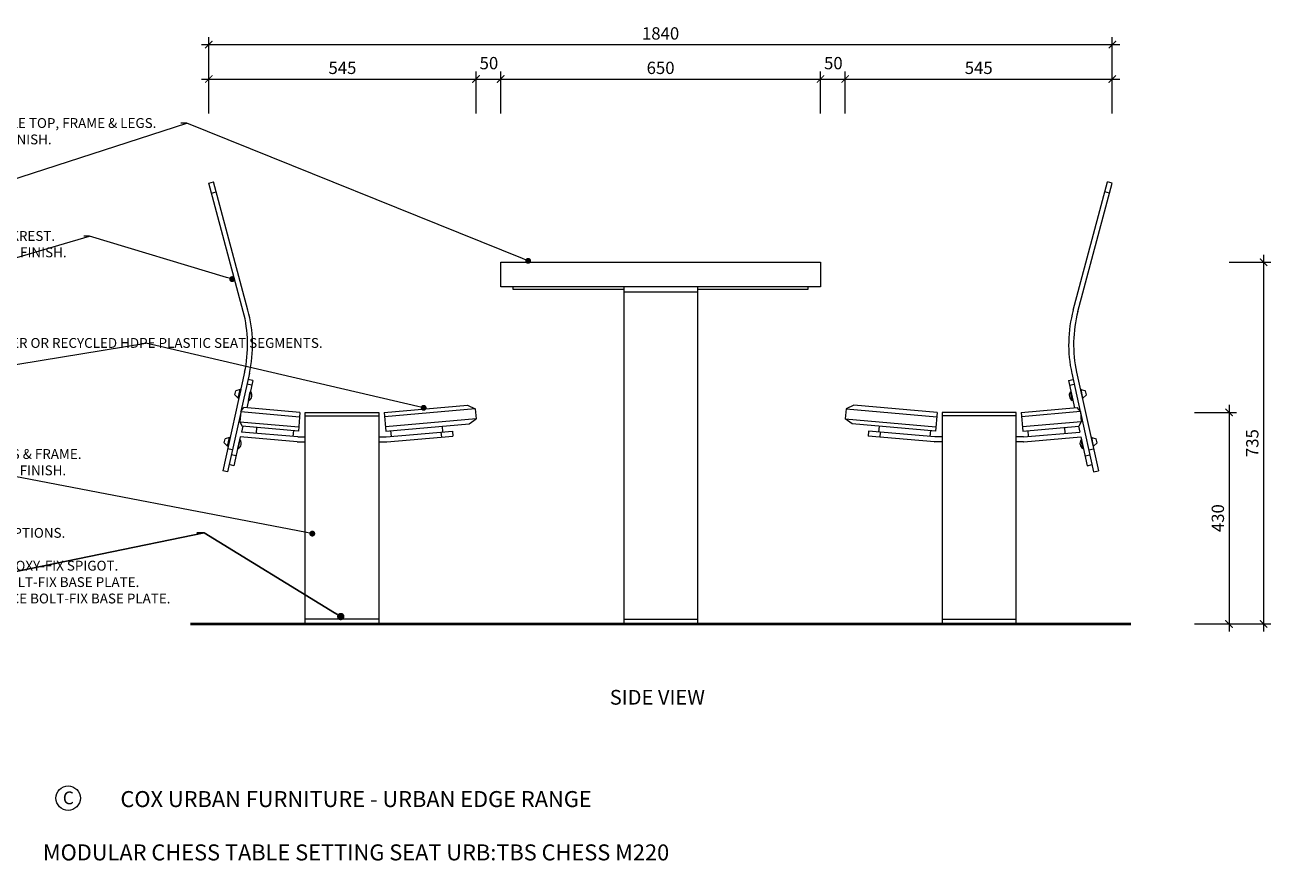
# Model space of a CAD drawing. Units: millimetres. Extents: x 14889 to 24172, y 45460 to 48717.
# Drawn here: x 16344 to 18916, y 45460 to 47158 of the extents above; entities that cross this region are included whole.
import ezdxf
from ezdxf import colors
from ezdxf.entities.mleader import LeaderData, LeaderLine
from ezdxf.math import Vec2, Vec3

# ---------------------------------------------------------------- set-up
doc = ezdxf.new("R2010")
doc.units = ezdxf.units.MM
doc.header["$MEASUREMENT"] = 0
for name, color, linetype, lineweight in [('Dimensions', 7, 'Continuous', 9), ('Fixings', 7, 'Continuous', 9), ('FURNITURE', 7, 'Continuous', 18), ('Furniture - Tables', 7, 'Continuous', 13), ('Ground', 7, 'Continuous', 40), ('NOTES', 7, 'Continuous', 13)]:
    doc.layers.add(name, color=color, linetype=linetype, lineweight=lineweight)
doc.styles.add('NOTES - 2.0mm', font='arial.ttf', dxfattribs={"height": 2})
doc.styles.add('NOTES - 2.5mm', font='arial.ttf', dxfattribs={"height": 2.5})
doc.styles.add('NOTES - 3.0mm', font='arial.ttf', dxfattribs={"height": 3})
doc.dimstyles.new('Annotative', dxfattribs={"dimscale": 0, "dimtxt": 2.5, "dimasz": 1.5, "dimexe": 1.5, "dimexo": 0.0625, "dimgap": 1, "dimtad": 1, "dimdec": 0, "dimrnd": 0.5, "dimdsep": 46, "dimtxsty": 'NOTES - 2.5mm', "dimblk": 'ARCHTICK', "dimcen": 0.09, "dimdle": 1.5, "dimclrd": 256, "dimclre": 256, "dimclrt": 256, "dimadec": 0, "dimazin": 0, "dimtfac": 1, "dimtdec": 0, "dimtofl": 0, "dimtmove": 0, "dimatfit": 3, "dimldrblk": 'DOT', "dimfxl": 7, "dimfxlon": 1, "dimtolj": 1, "dimtzin": 0, "dimlwd": -1, "dimlwe": -1, "dimarcsym": 0})

# ---------------------------------------------------------------- blocks, each defined once
blk = doc.blocks.new('_ArchTick')
at = {"color": 0, "linetype": 'ByBlock', "const_width": 0.15}
blk.add_lwpolyline([(-0.5, -0.5), (0.5, 0.5)], dxfattribs=at)
blk = doc.blocks.new('*D631')
at = {"layer": 'Defpoints', "color": 0, "transparency": 16777216}
for p in [(17960.1, 46676.1), (17710.1, 45941.1), (18860.4, 45941.1)]:
    blk.add_point(p, dxfattribs=at)
at = {"layer": 'Dimensions', "transparency": 16777216}
for p, q in [((18790.4, 46676.1), (18875.4, 46676.1)), ((18860.4, 46691.1), (18860.4, 45926.1)), ((18790.4, 45941.1), (18875.4, 45941.1))]:
    blk.add_line(p, q, dxfattribs=at)
at = {"layer": 'Dimensions', "transparency": 16777216, "xscale": 15, "yscale": 15, "zscale": 15}
for p, rotation in [((18860.4, 46676.1), 90), ((18860.4, 45941.1), 270)]:
    blk.add_blockref('_ArchTick', p, dxfattribs=dict(at, rotation=rotation))
at = {"layer": 'Dimensions', "transparency": 16777216, "insert": (18837.6, 46308.6), "char_height": 25, "attachment_point": 5, "rotation": 90, "style": 'NOTES - 2.5mm'}
blk.add_mtext('\\A1;735', dxfattribs=at)
blk = doc.blocks.new('_Dot')
at = {"color": 0, "linetype": 'ByBlock', "lineweight": -2}
blk.add_line((-0.5, 0), (-1, 0), dxfattribs=at)
at = {"color": 0, "linetype": 'ByBlock', "const_width": 0.5}
blk.add_lwpolyline([(-0.25, 0, 1), (0.25, 0, 1)], format="xyb", close=True, dxfattribs=at)
blk = doc.blocks.new('*D632')
at = {"layer": 'Defpoints', "color": 0, "transparency": 16777216}
for p in [(18286.3, 46371.1), (18361.3, 45941.1), (18790.4, 45941.1)]:
    blk.add_point(p, dxfattribs=at)
at = {"layer": 'Dimensions', "transparency": 16777216}
for p, q in [((18720.4, 46371.1), (18805.4, 46371.1)), ((18790.4, 46386.1), (18790.4, 45926.1)), ((18720.4, 45941.1), (18805.4, 45941.1))]:
    blk.add_line(p, q, dxfattribs=at)
at = {"layer": 'Dimensions', "transparency": 16777216, "xscale": 15, "yscale": 15, "zscale": 15}
for p, rotation in [((18790.4, 46371.1), 90), ((18790.4, 45941.1), 270)]:
    blk.add_blockref('_ArchTick', p, dxfattribs=dict(at, rotation=rotation))
at = {"layer": 'Dimensions', "transparency": 16777216, "insert": (18767.6, 46156.1), "char_height": 25, "attachment_point": 5, "rotation": 90, "style": 'NOTES - 2.5mm'}
blk.add_mtext('\\A1;430', dxfattribs=at)
blk = doc.blocks.new('*D1194')
at = {"layer": 'Defpoints', "color": 0, "transparency": 16777216}
for p in [(18553.1, 47118.4), (16717, 46836.9), (18553.1, 46836.9)]:
    blk.add_point(p, dxfattribs=at)
at = {"layer": 'Dimensions', "transparency": 16777216}
for p, q in [((16702, 47118.4), (18568.1, 47118.4)), ((16717, 47048.4), (16717, 47133.4)), ((18553.1, 47048.4), (18553.1, 47133.4))]:
    blk.add_line(p, q, dxfattribs=at)
at = {"layer": 'Dimensions', "transparency": 16777216, "xscale": 15, "yscale": 15, "zscale": 15, "rotation": 180}
blk.add_blockref('_ArchTick', (16717, 47118.4), dxfattribs=at)
at = {"layer": 'Dimensions', "transparency": 16777216, "xscale": 15, "yscale": 15, "zscale": 15}
blk.add_blockref('_ArchTick', (18553.1, 47118.4), dxfattribs=at)
at = {"layer": 'Dimensions', "transparency": 16777216, "insert": (17635.1, 47141.1), "char_height": 25, "attachment_point": 5, "style": 'NOTES - 2.5mm'}
blk.add_mtext('\\A1;1840', dxfattribs=at)
blk = doc.blocks.new('*D1195')
at = {"layer": 'Defpoints', "color": 0, "transparency": 16777216}
for p in [(17260.1, 47048.4), (16717, 46836.9), (17260.1, 46357.7)]:
    blk.add_point(p, dxfattribs=at)
at = {"layer": 'Dimensions', "transparency": 16777216}
for p, q in [((16717, 46978.4), (16717, 47063.4)), ((17260.1, 46978.4), (17260.1, 47063.4)), ((16702, 47048.4), (17275.1, 47048.4))]:
    blk.add_line(p, q, dxfattribs=at)
at = {"layer": 'Dimensions', "transparency": 16777216, "xscale": 15, "yscale": 15, "zscale": 15, "rotation": 180}
blk.add_blockref('_ArchTick', (16717, 47048.4), dxfattribs=at)
at = {"layer": 'Dimensions', "transparency": 16777216, "xscale": 15, "yscale": 15, "zscale": 15}
blk.add_blockref('_ArchTick', (17260.1, 47048.4), dxfattribs=at)
at = {"layer": 'Dimensions', "transparency": 16777216, "insert": (16988.5, 47071.1), "char_height": 25, "attachment_point": 5, "style": 'NOTES - 2.5mm'}
blk.add_mtext('\\A1;545', dxfattribs=at)
blk = doc.blocks.new('*D1196')
at = {"layer": 'Defpoints', "color": 0, "transparency": 16777216}
for p in [(17960.1, 47048.4), (17310.1, 46676.1), (17960.1, 46676.1)]:
    blk.add_point(p, dxfattribs=at)
at = {"layer": 'Dimensions', "transparency": 16777216}
for p, q in [((17310.1, 46978.4), (17310.1, 47063.4)), ((17960.1, 46978.4), (17960.1, 47063.4)), ((17295.1, 47048.4), (17975.1, 47048.4))]:
    blk.add_line(p, q, dxfattribs=at)
at = {"layer": 'Dimensions', "transparency": 16777216, "xscale": 15, "yscale": 15, "zscale": 15, "rotation": 180}
blk.add_blockref('_ArchTick', (17310.1, 47048.4), dxfattribs=at)
at = {"layer": 'Dimensions', "transparency": 16777216, "xscale": 15, "yscale": 15, "zscale": 15}
blk.add_blockref('_ArchTick', (17960.1, 47048.4), dxfattribs=at)
at = {"layer": 'Dimensions', "transparency": 16777216, "insert": (17635.1, 47071.1), "char_height": 25, "attachment_point": 5, "style": 'NOTES - 2.5mm'}
blk.add_mtext('\\A1;650', dxfattribs=at)
blk = doc.blocks.new('*D1197')
at = {"layer": 'Defpoints', "color": 0, "transparency": 16777216}
for p in [(18553.1, 47048.4), (18553.1, 46836.9), (18010.1, 46357.7)]:
    blk.add_point(p, dxfattribs=at)
at = {"layer": 'Dimensions', "transparency": 16777216}
for p, q in [((18010.1, 46978.4), (18010.1, 47063.4)), ((18553.1, 46978.4), (18553.1, 47063.4)), ((17995.1, 47048.4), (18568.1, 47048.4))]:
    blk.add_line(p, q, dxfattribs=at)
at = {"layer": 'Dimensions', "transparency": 16777216, "xscale": 15, "yscale": 15, "zscale": 15, "rotation": 180}
blk.add_blockref('_ArchTick', (18010.1, 47048.4), dxfattribs=at)
at = {"layer": 'Dimensions', "transparency": 16777216, "xscale": 15, "yscale": 15, "zscale": 15}
blk.add_blockref('_ArchTick', (18553.1, 47048.4), dxfattribs=at)
at = {"layer": 'Dimensions', "transparency": 16777216, "insert": (18281.6, 47071.1), "char_height": 25, "attachment_point": 5, "style": 'NOTES - 2.5mm'}
blk.add_mtext('\\A1;545', dxfattribs=at)

msp = doc.modelspace()

# ---------------------------------------------------------------- linework, layer by layer
at = {"layer": 'Dimensions'}
for p, q in [((17260.1, 46978.4), (17260.1, 47063.4)), ((17310.1, 46978.4), (17310.1, 47063.4)), ((17960.1, 46978.4), (17960.1, 47063.4)), ((18010.1, 46978.4), (18010.1, 47063.4)), ((17245.1, 47048.4), (17325.1, 47048.4)), ((17945.1, 47048.4), (18025.1, 47048.4))]:
    msp.add_line(p, q, dxfattribs=at)
at = {"layer": 'Fixings'}
for p, q in [((16780.6, 46417.7), (16771.6, 46414.8)), ((16776.7, 46400.1), (16780.6, 46417.7)), ((16781.8, 46417.4), (16777.9, 46399.8)), ((16780.6, 46417.7), (16781.8, 46417.4)), ((18489.5, 46417.7), (18488.3, 46417.4)), ((18488.3, 46417.4), (18492.2, 46399.8)), ((18493.4, 46400.1), (18489.5, 46417.7)), ((18489.5, 46417.7), (18498.5, 46414.8)), ((16769.7, 46406.5), (16771.6, 46414.8)), ((16776.7, 46400.1), (16769.7, 46406.5)), ((16777.9, 46399.8), (16776.7, 46400.1)), ((16797.4, 46395.5), (16801.3, 46413.1)), ((16797.4, 46395.5), (16798.4, 46395.3)), ((16798.4, 46395.3), (16802.3, 46412.9)), ((16801.3, 46413.1), (16802.3, 46412.9)), ((18468.8, 46413.1), (18467.8, 46412.9)), ((18471.7, 46395.3), (18467.8, 46412.9)), ((18472.7, 46395.5), (18468.8, 46413.1)), ((18472.7, 46395.5), (18471.7, 46395.3)), ((18492.2, 46399.8), (18493.4, 46400.1)), ((18493.4, 46400.1), (18500.4, 46406.5)), ((18500.4, 46406.5), (18498.5, 46414.8)), ((16748.1, 46308.9), (16749.9, 46317.2)), ((16759, 46320.1), (16749.9, 46317.2)), ((16755.1, 46302.5), (16759, 46320.1)), ((16760.2, 46319.8), (16756.3, 46302.2)), ((16759, 46320.1), (16760.2, 46319.8)), ((16775.8, 46297.9), (16779.7, 46315.5)), ((16776.8, 46297.7), (16780.7, 46315.2)), ((16779.7, 46315.5), (16780.7, 46315.2)), ((18490.4, 46315.5), (18489.5, 46315.2)), ((18493.4, 46297.7), (18489.5, 46315.2)), ((18494.3, 46297.9), (18490.4, 46315.5)), ((18511.2, 46320.1), (18510, 46319.8)), ((18510, 46319.8), (18513.9, 46302.2)), ((18515.1, 46302.5), (18511.2, 46320.1)), ((18511.2, 46320.1), (18520.2, 46317.2)), ((18522, 46308.9), (18520.2, 46317.2)), ((16755.1, 46302.5), (16748.1, 46308.9)), ((16756.3, 46302.2), (16755.1, 46302.5)), ((16775.8, 46297.9), (16776.8, 46297.7)), ((18494.3, 46297.9), (18493.4, 46297.7)), ((18513.9, 46302.2), (18515.1, 46302.5)), ((18515.1, 46302.5), (18522, 46308.9))]:
    msp.add_line(p, q, dxfattribs=at)
for centre, start, end in [((16792.6, 46405.8), 298.9096, 36.0904), ((18477.5, 46405.8), 143.9096, 241.0904), ((16771, 46308.2), 298.9096, 36.0904), ((18499.2, 46308.2), 143.9096, 241.0904)]:
    msp.add_arc(centre, 12, start, end, dxfattribs=at)
at = {"layer": 'FURNITURE'}
for p, q in [((16717, 46836.9), (16726.7, 46839.5)), ((16786.9, 46576.1), (16717, 46836.9)), ((16796.6, 46578.7), (16726.7, 46839.5)), ((18473.6, 46578.7), (18543.4, 46839.5)), ((18483.2, 46576.1), (18553.1, 46836.9)), ((18553.1, 46836.9), (18543.4, 46839.5)), ((16789.6, 46452.6), (16745.2, 46252.4)), ((16799.4, 46450.4), (16782.2, 46373.1)), ((18470.8, 46450.4), (18487.9, 46373.1)), ((18480.5, 46452.6), (18524.9, 46252.4)), ((16806.3, 46435.5), (16794.1, 46380.3)), ((16806.3, 46435.5), (16796.5, 46437.7)), ((18463.8, 46435.5), (18473.6, 46437.7)), ((18463.8, 46435.5), (18476.1, 46380.3)), ((16781.8, 46371.1), (16755, 46250.3)), ((16781.9, 46372.7), (16780.1, 46352.1)), ((16781.9, 46372.7), (16788.1, 46380.8)), ((16902.2, 46370.9), (16788.1, 46380.8)), ((16902.2, 46370.9), (16898.9, 46333)), ((16912.7, 46371.1), (17062.7, 46371.1)), ((16912.7, 45941.1), (16912.7, 46371.1)), ((17062.7, 46371.1), (17062.7, 45941.1)), ((17073.2, 46370.9), (17242.6, 46385.7)), ((17073.2, 46370.9), (17076.5, 46333)), ((17242.6, 46385.7), (17258.3, 46378.3)), ((17258.3, 46378.3), (17260.1, 46357.7)), ((18011.9, 46378.3), (18010.1, 46357.7)), ((18027.6, 46385.7), (18011.9, 46378.3)), ((18196.9, 46370.9), (18027.6, 46385.7)), ((18196.9, 46370.9), (18193.6, 46333)), ((18357.4, 46371.1), (18207.4, 46371.1)), ((18207.4, 46371.1), (18207.4, 45941.1)), ((18357.4, 45941.1), (18357.4, 46371.1)), ((18367.9, 46370.9), (18482, 46380.8)), ((18367.9, 46370.9), (18371.2, 46333)), ((18488.2, 46372.7), (18482, 46380.8)), ((18488.2, 46372.7), (18490, 46352.1)), ((18488.4, 46371.1), (18515.1, 46250.3)), ((16780.1, 46352.1), (16784.8, 46343)), ((16785.8, 46342.9), (16783.1, 46331.1)), ((16898.9, 46333), (16784.8, 46343)), ((16814.2, 46340.4), (16813.2, 46328.5)), ((17076.5, 46333), (17245.9, 46347.8)), ((17191.1, 46343), (17192.1, 46331.1)), ((17245.9, 46347.8), (17260.1, 46357.7)), ((18024.3, 46347.8), (18010.1, 46357.7)), ((18193.6, 46333), (18024.3, 46347.8)), ((18079, 46343), (18078, 46331.1)), ((18371.2, 46333), (18485.3, 46343)), ((18455.9, 46340.4), (18456.9, 46328.5)), ((18484.4, 46342.9), (18487, 46331.1)), ((18490, 46352.1), (18485.3, 46343)), ((16781, 46321.2), (16768, 46262.7)), ((16896.8, 46311.1), (16781, 46321.2)), ((16897.7, 46321.1), (16783.1, 46331.1)), ((16888.9, 46333.9), (16887.9, 46321.9)), ((16897.7, 46321.1), (16912.7, 46321.1)), ((17062.7, 46321.1), (17077.7, 46321.1)), ((17077.7, 46321.1), (17212.2, 46332.8)), ((17078.6, 46311.1), (17213.1, 46322.9)), ((17086.5, 46333.9), (17087.5, 46321.9)), ((17212.2, 46332.8), (17213.1, 46322.9)), ((18057.9, 46332.8), (18057.1, 46322.9)), ((18191.5, 46311.1), (18057.1, 46322.9)), ((18192.4, 46321.1), (18057.9, 46332.8)), ((18183.6, 46333.9), (18182.6, 46321.9)), ((18207.4, 46321.1), (18192.4, 46321.1)), ((18372.4, 46321.1), (18357.4, 46321.1)), ((18372.4, 46321.1), (18487, 46331.1)), ((18373.3, 46311.1), (18489.2, 46321.2)), ((18381.2, 46333.9), (18382.2, 46321.9)), ((18489.2, 46321.2), (18502.1, 46262.7)), ((16897.7, 46311.1), (16912.7, 46311.1)), ((17062.7, 46311.1), (17077.7, 46311.1)), ((18207.4, 46311.1), (18192.4, 46311.1)), ((18372.4, 46311.1), (18357.4, 46311.1)), ((16768, 46262.7), (16758.2, 46264.9)), ((18502.1, 46262.7), (18511.9, 46264.9)), ((16755, 46250.3), (16745.2, 46252.4)), ((18515.1, 46250.3), (18524.9, 46252.4)), ((17062.7, 45941.1), (16912.7, 45941.1)), ((18207.4, 45941.1), (18357.4, 45941.1))]:
    msp.add_line(p, q, dxfattribs=at)
at = {"layer": 'FURNITURE', "lineweight": 9}
for p, q in [((16722.5, 46816.4), (16732.2, 46819)), ((18547.6, 46816.4), (18537.9, 46819)), ((16804.3, 46426.4), (16794.5, 46428.6)), ((18465.8, 46426.4), (18475.6, 46428.6)), ((16781.9, 46372.7), (16901.5, 46362.2)), ((17258.3, 46378.3), (17074, 46362.2)), ((18011.9, 46378.3), (18196.2, 46362.2)), ((18488.2, 46372.7), (18368.7, 46362.2)), ((16780.1, 46352.1), (16899.7, 46341.6)), ((16912.7, 46364.1), (17062.7, 46364.1)), ((17260.1, 46357.7), (17075.8, 46341.6)), ((18010.1, 46357.7), (18194.4, 46341.6)), ((18357.4, 46364.1), (18207.4, 46364.1)), ((18490, 46352.1), (18370.5, 46341.6)), ((17188.8, 46330.8), (17189.7, 46320.8)), ((18081.3, 46330.8), (18080.4, 46320.8)), ((16764.8, 46294.7), (16755.1, 46296.8)), ((18505.3, 46294.7), (18515.1, 46296.8)), ((16772.4, 46282.7), (16762.7, 46284.8)), ((18497.7, 46282.7), (18507.5, 46284.8)), ((17062.7, 45951.1), (16912.7, 45951.1)), ((18207.4, 45951.1), (18357.4, 45951.1))]:
    msp.add_line(p, q, dxfattribs=at)
at = {"layer": 'FURNITURE'}
for centre, radius, start, end in [((16535.8, 46508.8), 260, 347.5, 15), ((16535.8, 46508.8), 270, 347.5, 15), ((18734.4, 46508.8), 270, 165, 192.5), ((18734.4, 46508.8), 260, 165, 192.5), ((16897.7, 46321.1), 10, 265, 270), ((17077.7, 46321.1), 10, 270, 275), ((18192.4, 46321.1), 10, 265, 270), ((18372.4, 46321.1), 10, 270, 275)]:
    msp.add_arc(centre, radius, start, end, dxfattribs=at)
at = {"layer": 'Furniture - Tables'}
for p, q in [((17310.1, 46676.1), (17960.1, 46676.1)), ((17310.1, 46626.1), (17310.1, 46676.1)), ((17960.1, 46676.1), (17960.1, 46626.1)), ((17960.1, 46626.1), (17310.1, 46626.1)), ((17335.1, 46626.1), (17335.1, 46621.1)), ((17935.1, 46621.1), (17935.1, 46626.1)), ((17335.1, 46621.1), (17560.1, 46621.1)), ((17710.1, 46621.1), (17935.1, 46621.1)), ((17560.1, 45941.1), (17710.1, 45941.1))]:
    msp.add_line(p, q, dxfattribs=at)
at = {"layer": 'Furniture - Tables', "linetype": 'Continuous', "ltscale": 5}
for p, q in [((17560.1, 46626.1), (17560.1, 45941.1)), ((17710.1, 46626.1), (17710.1, 45941.1))]:
    msp.add_line(p, q, dxfattribs=at)
at = {"layer": 'Furniture - Tables', "lineweight": 9}
for p, q in [((17560.1, 46616.1), (17710.1, 46616.1)), ((17560.1, 45951.1), (17710.1, 45951.1))]:
    msp.add_line(p, q, dxfattribs=at)
at = {"layer": 'Ground', "lineweight": 40}
msp.add_line((16679.6, 45941.1), (18590.6, 45941.1), dxfattribs=at)
at = {"layer": 'NOTES', "linetype": 'Continuous', "ltscale": 5}
msp.add_circle((16431.1, 45587.2), 24.8, dxfattribs=at)

# ---------------------------------------------------------------- block references
at = {"layer": 'Dimensions', "xscale": 15, "yscale": 15, "zscale": 15, "rotation": 180}
for p in [(17260.1, 47048.4), (17960.1, 47048.4)]:
    msp.add_blockref('_ArchTick', p, dxfattribs=at)
at = {"layer": 'Dimensions', "xscale": 15, "yscale": 15, "zscale": 15}
for p in [(17310.1, 47048.4), (18010.1, 47048.4)]:
    msp.add_blockref('_ArchTick', p, dxfattribs=at)

# ---------------------------------------------------------------- texts
at = {"layer": 'Dimensions', "char_height": 25, "attachment_point": 5, "style": 'NOTES - 2.5mm'}
for insert in [(17286.2, 47080.7), (17986.2, 47080.7)]:
    msp.add_mtext('\\A1;50', dxfattribs=dict(at, insert=insert))
at = {"layer": 'Dimensions', "insert": (17531.8, 45807.1), "char_height": 30, "attachment_point": 1, "style": 'NOTES - 3.0mm'}
msp.add_mtext_dynamic_manual_height_columns('SIDE VIEW', width=272.135, gutter_width=175, heights=[0], dxfattribs=at)
at = {"layer": 'NOTES', "linetype": 'Continuous', "ltscale": 5, "style": 'NOTES - 2.5mm'}
for s, width, insert, char_height, attachment_point in [('COX URBAN FURNITURE - URBAN EDGE RANGE\\P\\PMODULAR CHESS TABLE SETTING SEAT URB:TBS CHESS M220', 1467.439, (17016.2, 45531.1), 32.5, 5), ('C', 37.799, (16420.2, 45600.7), 26, 1)]:
    msp.add_mtext_dynamic_manual_height_columns(s, width=width, gutter_width=162.5, heights=[0], dxfattribs=dict(at, insert=insert, char_height=char_height, attachment_point=attachment_point))

# ---------------------------------------------------------------- dimensions: what is measured, and where the dimension line sits
at = {"layer": 'Dimensions'}
for base, p1, p2, text, picture, middle in [((18553.1, 47118.4), (16717, 46836.9), (18553.1, 46836.9), '1840', '*D1194', (17635.1, 47141.1)), ((17260.1, 47048.4), (16717, 46836.9), (17260.1, 46357.7), '545', '*D1195', (16988.5, 47071.1)), ((18553.1, 47048.4), (18010.1, 46357.7), (18553.1, 46836.9), '545', '*D1197', (18281.6, 47071.1))]:
    dim = msp.add_linear_dim(base=base, p1=p1, p2=p2, text=text, dimstyle='Annotative', dxfattribs=at)
    dim.commit()
    dim.dimension.update_dxf_attribs({"geometry": picture, "text_midpoint": middle})
dim = msp.add_linear_dim(base=(17960.1, 47048.4), p1=(17310.1, 46676.1), p2=(17960.1, 46676.1), dimstyle='Annotative', dxfattribs=at)
dim.commit()
dim.dimension.update_dxf_attribs({"geometry": '*D1196', "text_midpoint": (17635.1, 47071.1)})
for base, p1, p2, picture, middle in [((18860.4, 45941.1), (17960.1, 46676.1), (17710.1, 45941.1), '*D631', (18837.6, 46308.6)), ((18790.4, 45941.1), (18286.3, 46371.1), (18361.3, 45941.1), '*D632', (18767.6, 46156.1))]:
    dim = msp.add_linear_dim(base=base, p1=p1, p2=p2, angle=90, dimstyle='Annotative', dxfattribs=at)
    dim.commit()
    dim.dimension.update_dxf_attribs({"geometry": picture, "text_midpoint": middle})

# ---------------------------------------------------------------- leaders
at = {"linetype": 'Continuous', "ltscale": 5}
ml = msp.add_multileader_mtext('Standard', dxfattribs=at)
ml.set_content('INSTALLATION OPTIONS.\\P\\P\\pxi-3,l3,t3;{\\fSymbol|b0|i0|c2|p18;·^I}SURFACE EPOXY-FIX SPIGOT.\\P{\\fSymbol|b0|i0|c2|p18;·^I}SURFACE BOLT-FIX BASE PLATE.\\P{\\fSymbol|b0|i0|c2|p18;·^I}SUB-SURFACE BOLT-FIX BASE PLATE.', color=256, style='NOTES - 2.0mm')
ml.set_leader_properties(color=256, linetype='ByLayer', lineweight=-1)
ml.set_arrow_properties(name='DOT')
ml.build(insert=Vec2(0, 0))
ml.multileader.update_dxf_attribs({"dogleg_length": 1.5, "arrow_head_size": 15, "scale": 10})
ctx = ml.context
ctx.base_point, ctx.scale, ctx.char_height, ctx.arrow_head_size, ctx.landing_gap_size, ctx.plane_origin = Vec3(16096, 46126.1), 10, 20, 15, 10, Vec3(15891, 45932.7)
notes = []
notes.append((ctx, [(1, (1, 1, 0), (16707.5, 46126.1), (-1, 0), 15, [(0, [(15878, 45955.7)], 0, []), (1, [(16985.1, 45956.2)], 0, [])])]))
ctx.mtext.insert, ctx.mtext.width, ctx.mtext.flow_direction = Vec3(16106, 46136.2), 591.1, 5
at = {"layer": 'NOTES'}
ml = msp.add_multileader_mtext('Standard', dxfattribs=at)
ml.set_content('ALUMINIUM TABLE TOP, FRAME & LEGS.\\PPOWDER COAT FINISH.', color=256, style='NOTES - 2.5mm')
ml.set_leader_properties(color=256, linetype='ByLayer', lineweight=-1)
ml.set_arrow_properties(name='DOT')
ml.build(insert=Vec2(0, 0))
ml.multileader.update_dxf_attribs({"dogleg_length": 1.5, "arrow_head_size": 12, "scale": 8})
ctx = ml.context
ctx.base_point, ctx.scale, ctx.char_height, ctx.arrow_head_size, ctx.landing_gap_size, ctx.plane_origin = Vec3(16098.6, 46958.8), 8, 20, 12, 8, Vec3(15576, 46840.2)
notes.append((ctx, [(1, (1, 1, 0), (16672.3, 46958.8), (-1, 0), 12, [(0, [(15814.2, 46680.7)], 0, []), (1, [(17365.9, 46678.9)], 0, [])])]))
ctx.mtext.insert, ctx.mtext.width, ctx.mtext.flow_direction = Vec3(16106.6, 46969), 553.029, 5
ml = msp.add_multileader_mtext('Standard', dxfattribs=at)
ml.set_content('ALUMINIUM BACKREST.\\PCLEAR ANODISED FINISH.', color=256, style='NOTES - 2.5mm')
ml.set_leader_properties(color=256, linetype='ByLayer', lineweight=-1)
ml.set_arrow_properties(name='DOT')
ml.build(insert=Vec2(0, 0))
ml.multileader.update_dxf_attribs({"dogleg_length": 1.5, "arrow_head_size": 12, "scale": 8})
ctx = ml.context
ctx.base_point, ctx.scale, ctx.char_height, ctx.arrow_head_size, ctx.landing_gap_size, ctx.plane_origin = Vec3(16096.6, 46729.3), 8, 20, 12, 8, Vec3(15462.7, 46670.3)
notes.append((ctx, [(0, (1, 1, 0), (16474.7, 46729.3), (-1, 0), 12, [(1, [(15675, 46493.9)], 0, []), (0, [(16764.4, 46641.9)], 0, [])])]))
ctx.mtext.insert, ctx.mtext.width, ctx.mtext.flow_direction = Vec3(16104.6, 46739.5), 371.466, 5
ml = msp.add_multileader_mtext('Standard', dxfattribs=at)
ml.set_content('CHOICE OF TIMBER OR RECYCLED HDPE PLASTIC SEAT SEGMENTS.', color=256, style='NOTES - 2.5mm')
ml.set_leader_properties(color=256, linetype='ByLayer', lineweight=-1)
ml.set_arrow_properties(name='DOT')
ml.build(insert=Vec2(0, 0))
ml.multileader.update_dxf_attribs({"dogleg_length": 1.5, "arrow_head_size": 12, "scale": 8})
ctx = ml.context
ctx.base_point, ctx.scale, ctx.char_height, ctx.arrow_head_size, ctx.landing_gap_size, ctx.plane_origin = Vec3(16096.1, 46511.9), 8, 20, 12, 8, Vec3(16760.9, 46590.8)
notes.append((ctx, [(1, (1, 1, 0), (16588.8, 46511.9), (-1, 0), 1.5, [(0, [(15780.6, 46379.5)], 0, []), (1, [(17153.6, 46380.3)], 0, [])])]))
ctx.mtext.insert, ctx.mtext.width, ctx.mtext.flow_direction = Vec3(16104.1, 46522.1), 478.858, 5
ml = msp.add_multileader_mtext('Standard', dxfattribs=at)
ml.set_content('ALUMINIUM  LEGS & FRAME.\\PCLEAR ANODISED FINISH.', color=256, style='NOTES - 2.5mm')
ml.set_leader_properties(color=256, linetype='ByLayer', lineweight=-1)
ml.set_arrow_properties(name='DOT')
ml.build(insert=Vec2(0, 0))
ml.multileader.update_dxf_attribs({"dogleg_length": 1.5, "arrow_head_size": 12, "scale": 8})
ctx = ml.context
ctx.base_point, ctx.scale, ctx.char_height, ctx.arrow_head_size, ctx.landing_gap_size, ctx.plane_origin = Vec3(16095.7, 46286.3), 8, 20, 12, 8, Vec3(15738.6, 46221.6)
notes.append((ctx, [(1, (1, 1, 0), (16083.7, 46286.3), (1, 0), 12, [(0, [(16927.3, 46124.7)], 0, []), (3, [(15897.5, 46209.2)], 0, [])])]))
ctx.mtext.insert, ctx.mtext.width, ctx.mtext.flow_direction = Vec3(16103.7, 46296.5), 401.809, 5
for ctx, leaders in notes:
    for number, flags, end, landing, length, lines in leaders:
        leader = LeaderData()
        leader.index, (leader.has_last_leader_line, leader.has_dogleg_vector, leader.attachment_direction) = number, flags
        leader.last_leader_point, leader.dogleg_vector, leader.dogleg_length = Vec3(end), Vec3(landing), length
        for number, points, colour, breaks in lines:
            line = LeaderLine()
            line.index, line.vertices, line.color, line.breaks = number, Vec3.list(points), colors.encode_raw_color(colour), breaks
            leader.lines.append(line)
        ctx.leaders.append(leader)

doc.saveas('drawing.dxf')
